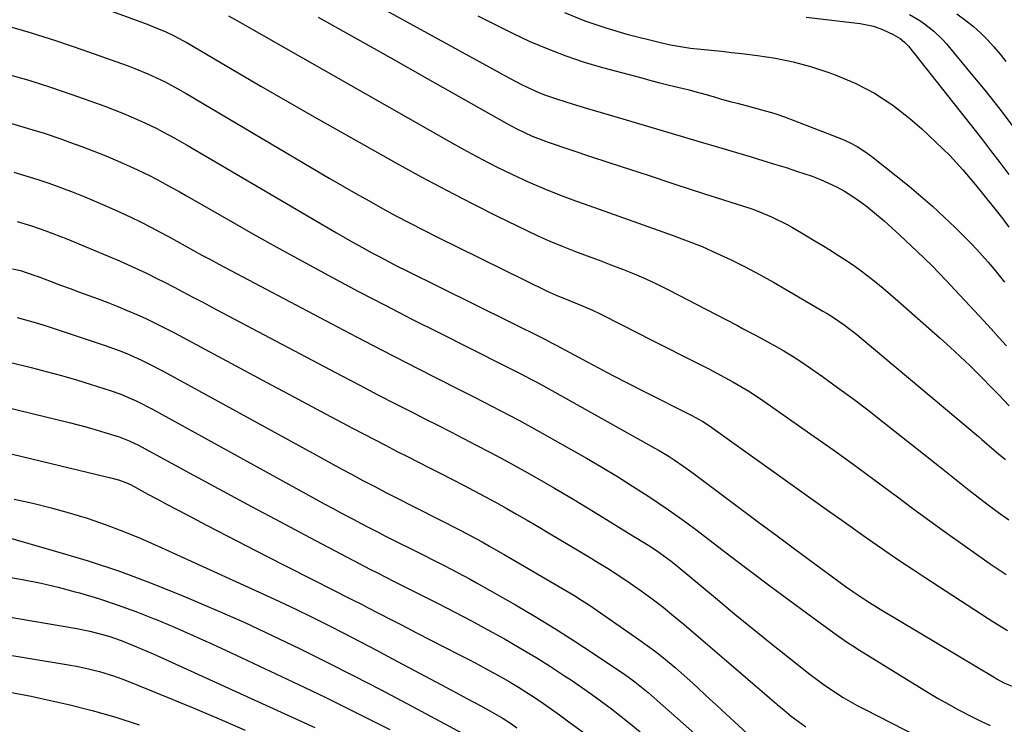
# Model space of a CAD drawing. Units: inches. Extents: x 1910372 to 1915687, y 390300 to 395580.
# Drawn here: x 1911238 to 1911519, y 393259 to 393460 of the extents above; entities that cross this region are included whole.
import ezdxf

# ---------------------------------------------------------------- set-up
doc = ezdxf.new("R2010")
doc.units = ezdxf.units.IN
doc.header["$MEASUREMENT"] = 0
doc.layers.add('7', color=7, linetype='Continuous')
doc.layers.add('8', color=7, linetype='Continuous')

msp = doc.modelspace()

# ---------------------------------------------------------------- linework, layer by layer
at = {"layer": '7', "color": 18}
for points in [[(1911308.82, 393481.31, 1742), (1911377.66, 393443.44, 1742), (1911380.86, 393441.76, 1742), (1911382.49, 393440.97, 1742), (1911385.8, 393439.5, 1742), (1911387.48, 393438.83, 1742), (1911390.89, 393437.64, 1742), (1911395.6, 393436.17, 1742), (1911399.7, 393434.94, 1742), (1911409.73, 393431.99, 1742), (1911416.79, 393429.91, 1742), (1911423.85, 393427.82, 1742), (1911430.91, 393425.73, 1742), (1911437.96, 393423.63, 1742), (1911446.35, 393421.12, 1742), (1911449.67, 393420.12, 1742), (1911452.98, 393419.1, 1742), (1911456.29, 393418.06, 1742), (1911459.59, 393417, 1742), (1911461.35, 393416.43, 1742), (1911463.74, 393415.59, 1742), (1911466.1, 393414.68, 1742), (1911468.42, 393413.65, 1742), (1911470.7, 393412.55, 1742), (1911472.92, 393411.33, 1742), (1911475.09, 393410.02, 1742), (1911477.17, 393408.59, 1742), (1911479.2, 393407.07, 1742), (1911482.06, 393404.75, 1742), (1911484.28, 393402.86, 1742), (1911486.46, 393400.92, 1742), (1911488.61, 393398.95, 1742), (1911493.7, 393394.15, 1742), (1911495.78, 393392.15, 1742), (1911497.82, 393390.13, 1742), (1911499.83, 393388.08, 1742), (1911501.82, 393386, 1742), (1911512.6, 393374.48, 1742), (1911514.81, 393372.09, 1742), (1911517, 393369.69, 1742), (1911519.17, 393367.26, 1742)], [(1911258.26, 393464.79, 1748), (1911274.18, 393458.96, 1748), (1911275.32, 393458.53, 1748), (1911279.44, 393456.82, 1748), (1911281.67, 393455.77, 1748), (1911284.55, 393454.21, 1748), (1911285.27, 393453.79, 1748), (1911298.98, 393445.73, 1748), (1911306.56, 393441.31, 1748), (1911314.15, 393436.91, 1748), (1911321.77, 393432.56, 1748), (1911329.41, 393428.24, 1748), (1911345.04, 393419.45, 1748), (1911352.24, 393415.49, 1748), (1911359.49, 393411.6, 1748), (1911366.8, 393407.85, 1748), (1911374.15, 393404.17, 1748), (1911382.18, 393400.25, 1748), (1911385.57, 393398.65, 1748), (1911389, 393397.11, 1748), (1911392.47, 393395.67, 1748), (1911396.28, 393394.19, 1748), (1911399.64, 393392.92, 1748), (1911403, 393391.66, 1748), (1911406.35, 393390.38, 1748), (1911409.7, 393389.1, 1748), (1911413.03, 393387.77, 1748), (1911416.32, 393386.36, 1748), (1911419.57, 393384.84, 1748), (1911422.78, 393383.24, 1748), (1911439.13, 393374.77, 1748), (1911442.45, 393373.04, 1748), (1911444.11, 393372.16, 1748), (1911447.41, 393370.39, 1748), (1911450.71, 393368.6, 1748), (1911453.48, 393367.07, 1748), (1911455.66, 393365.82, 1748), (1911457.82, 393364.53, 1748), (1911459.93, 393363.16, 1748), (1911462.02, 393361.75, 1748), (1911466.65, 393358.5, 1748), (1911471, 393355.39, 1748), (1911475.31, 393352.23, 1748), (1911479.57, 393349, 1748), (1911483.79, 393345.72, 1748), (1911499.53, 393333.26, 1748), (1911502.4, 393330.99, 1748), (1911505.27, 393328.72, 1748), (1911508.15, 393326.46, 1748), (1911511.03, 393324.19, 1748), (1911513.93, 393321.96, 1748), (1911516.86, 393319.78, 1748), (1911519.84, 393317.65, 1748)], [(1911393.11, 393462.3, 1738), (1911398.92, 393459.9, 1738), (1911404.89, 393457.89, 1738), (1911410.95, 393456.15, 1738), (1911420.46, 393453.76, 1738), (1911423.32, 393453.11, 1738), (1911426.19, 393452.55, 1738), (1911429.09, 393452.13, 1738), (1911432.01, 393451.8, 1738), (1911434.93, 393451.52, 1738), (1911437.85, 393451.22, 1738), (1911440.77, 393450.9, 1738), (1911443.69, 393450.56, 1738), (1911448.14, 393450.02, 1738), (1911453.25, 393449.23, 1738), (1911458.3, 393448.22, 1738), (1911463.27, 393446.87, 1738), (1911468.2, 393445.31, 1738), (1911470.29, 393444.56, 1738), (1911476.03, 393442.14, 1738), (1911481.54, 393439.32, 1738), (1911486.7, 393435.89, 1738), (1911491.61, 393432.06, 1738), (1911494.98, 393429.11, 1738), (1911499.04, 393425.36, 1738), (1911502.96, 393421.48, 1738), (1911506.68, 393417.4, 1738), (1911510.26, 393413.19, 1738), (1911515.43, 393406.79, 1738), (1911518.07, 393403.43, 1738), (1911519.83, 393401.07, 1738)], [(1911491.5, 393461.75, 1734), (1911494.4, 393459.99, 1734), (1911495.79, 393459.02, 1734), (1911498.45, 393456.92, 1734), (1911500.88, 393454.57, 1734), (1911502.01, 393453.31, 1734), (1911508.6, 393445.41, 1734), (1911512.94, 393440.12, 1734), (1911517.2, 393434.77, 1734), (1911521.36, 393429.34, 1734)], [(1911504.99, 393461.93, 1732), (1911507.58, 393460.03, 1732), (1911509.71, 393458.32, 1732), (1911511.73, 393456.47, 1732), (1911513.67, 393454.55, 1732), (1911515.52, 393452.52, 1732), (1911517.31, 393450.44, 1732), (1911519, 393448.29, 1732)], [(1911297.34, 393461.35, 1746), (1911299.87, 393459.91, 1746), (1911361.05, 393425.11, 1746), (1911365.31, 393422.74, 1746), (1911369.61, 393420.44, 1746), (1911373.95, 393418.23, 1746), (1911378.33, 393416.08, 1746), (1911382.76, 393414.05, 1746), (1911387.23, 393412.11, 1746), (1911391.75, 393410.31, 1746), (1911396.32, 393408.61, 1746), (1911398.74, 393407.75, 1746), (1911404.35, 393405.75, 1746), (1911409.97, 393403.76, 1746), (1911415.59, 393401.77, 1746), (1911421.21, 393399.78, 1746), (1911423.86, 393398.84, 1746), (1911428.12, 393397.25, 1746), (1911432.34, 393395.56, 1746), (1911436.5, 393393.73, 1746), (1911440.62, 393391.8, 1746), (1911444.69, 393389.76, 1746), (1911448.72, 393387.65, 1746), (1911452.7, 393385.45, 1746), (1911456.65, 393383.18, 1746), (1911466.81, 393377.18, 1746), (1911468, 393376.48, 1746), (1911469.78, 393375.4, 1746), (1911472.86, 393373.27, 1746), (1911476.5, 393370.48, 1746), (1911477.68, 393369.51, 1746), (1911511.15, 393341.41, 1746), (1911512.11, 393340.59, 1746), (1911514.98, 393338.11, 1746), (1911516.89, 393336.46, 1746), (1911518.85, 393334.86, 1746)], [(1911322.87, 393460.99, 1744), (1911333.26, 393455.18, 1744), (1911343.63, 393449.35, 1744), (1911353.99, 393443.49, 1744), (1911376.7, 393430.62, 1744), (1911379.54, 393429.09, 1744), (1911383.93, 393427.03, 1744), (1911388.45, 393425.31, 1744), (1911401.16, 393421.09, 1744), (1911409.05, 393418.47, 1744), (1911416.95, 393415.88, 1744), (1911424.85, 393413.3, 1744), (1911432.76, 393410.73, 1744), (1911445.99, 393406.47, 1744), (1911447.56, 393405.93, 1744), (1911452.19, 393404.08, 1744), (1911456.64, 393401.85, 1744), (1911458.09, 393401.03, 1744), (1911462.15, 393398.63, 1744), (1911464.36, 393397.31, 1744), (1911466.56, 393395.98, 1744), (1911468.75, 393394.62, 1744), (1911470.93, 393393.26, 1744), (1911473.09, 393391.86, 1744), (1911475.22, 393390.42, 1744), (1911477.31, 393388.92, 1744), (1911479.37, 393387.38, 1744), (1911479.67, 393387.16, 1744), (1911481.85, 393385.46, 1744), (1911483.99, 393383.73, 1744), (1911486.11, 393381.95, 1744), (1911488.19, 393380.14, 1744), (1911500.22, 393369.51, 1744), (1911503.1, 393366.91, 1744), (1911505.95, 393364.27, 1744), (1911508.74, 393361.57, 1744), (1911511.5, 393358.84, 1744), (1911515.46, 393354.82, 1744), (1911516.95, 393353.3, 1744), (1911519.86, 393350.19, 1744)], [(1911462.05, 393460.92, 1736), (1911477.4, 393459.17, 1736), (1911481.21, 393458.38, 1736), (1911483.82, 393457.44, 1736), (1911486.88, 393455.97, 1736), (1911488.83, 393454.83, 1736), (1911490.09, 393453.83, 1736), (1911490.85, 393453.06, 1736), (1911491.19, 393452.65, 1736), (1911511.98, 393426.33, 1736), (1911514.62, 393422.95, 1736), (1911517.25, 393419.56, 1736), (1911519.84, 393416.14, 1736)], [(1911234.23, 393444.75, 1752), (1911240.42, 393442.98, 1752), (1911246.56, 393441.03, 1752), (1911252.67, 393438.96, 1752), (1911259.45, 393436.57, 1752), (1911262.12, 393435.59, 1752), (1911264.78, 393434.57, 1752), (1911267.42, 393433.49, 1752), (1911271.76, 393431.63, 1752), (1911273.51, 393430.84, 1752), (1911276.96, 393429.19, 1752), (1911278.66, 393428.31, 1752), (1911282.03, 393426.49, 1752), (1911285.35, 393424.59, 1752), (1911328.17, 393399.45, 1752), (1911330.6, 393398.04, 1752), (1911333.05, 393396.64, 1752), (1911335.51, 393395.27, 1752), (1911337.98, 393393.92, 1752), (1911340.47, 393392.6, 1752), (1911342.96, 393391.29, 1752), (1911345.47, 393390.01, 1752), (1911347.99, 393388.75, 1752), (1911387.3, 393369.3, 1752), (1911387.74, 393369.08, 1752), (1911389.48, 393368.18, 1752), (1911390.77, 393367.5, 1752), (1911398.41, 393363.39, 1752), (1911402.67, 393361.12, 1752), (1911406.93, 393358.87, 1752), (1911411.21, 393356.65, 1752), (1911415.51, 393354.45, 1752), (1911429.4, 393347.38, 1752), (1911432.53, 393345.68, 1752), (1911434.79, 393344.25, 1752), (1911435.52, 393343.75, 1752), (1911468.8, 393319.98, 1752), (1911472.16, 393317.58, 1752), (1911475.52, 393315.2, 1752), (1911478.89, 393312.82, 1752), (1911482.27, 393310.45, 1752), (1911485.66, 393308.1, 1752), (1911489.06, 393305.78, 1752), (1911492.49, 393303.49, 1752), (1911495.94, 393301.23, 1752), (1911513.88, 393289.56, 1752), (1911515.26, 393288.69, 1752), (1911519.43, 393286.15, 1752)], [(1911235.18, 393430.75, 1754), (1911239.99, 393429.36, 1754), (1911244.77, 393427.85, 1754), (1911249.52, 393426.25, 1754), (1911252.07, 393425.36, 1754), (1911255.52, 393424.1, 1754), (1911258.94, 393422.8, 1754), (1911262.34, 393421.42, 1754), (1911265.71, 393419.99, 1754), (1911270.17, 393418.03, 1754), (1911274.6, 393415.9, 1754), (1911276.79, 393414.78, 1754), (1911281.13, 393412.45, 1754), (1911283.28, 393411.25, 1754), (1911285.42, 393410.03, 1754), (1911296.88, 393403.44, 1754), (1911304.33, 393399.2, 1754), (1911311.8, 393395.01, 1754), (1911319.31, 393390.89, 1754), (1911326.84, 393386.81, 1754), (1911334.41, 393382.8, 1754), (1911342, 393378.83, 1754), (1911349.63, 393374.92, 1754), (1911357.27, 393371.05, 1754), (1911375.97, 393361.68, 1754), (1911377.49, 393360.92, 1754), (1911380.51, 393359.37, 1754), (1911383.52, 393357.8, 1754), (1911385.02, 393357.01, 1754), (1911388, 393355.37, 1754), (1911418.69, 393338.25, 1754), (1911420.14, 393337.42, 1754), (1911422.99, 393335.69, 1754), (1911424.4, 393334.79, 1754), (1911427.16, 393332.91, 1754), (1911428.51, 393331.93, 1754), (1911429.86, 393330.94, 1754), (1911437.8, 393324.98, 1754), (1911443.12, 393321, 1754), (1911448.44, 393317.03, 1754), (1911453.77, 393313.08, 1754), (1911459.11, 393309.14, 1754), (1911473.16, 393298.8, 1754), (1911475.59, 393297.06, 1754), (1911479.31, 393294.56, 1754), (1911483.11, 393292.19, 1754), (1911515.61, 393272.84, 1754), (1911516.53, 393272.29, 1754), (1911518.42, 393271.27, 1754), (1911521.72, 393269.93, 1754)], [(1911236.12, 393416.74, 1756), (1911239.57, 393415.75, 1756), (1911242.98, 393414.67, 1756), (1911246.38, 393413.54, 1756), (1911249.75, 393412.31, 1756), (1911253.11, 393411.05, 1756), (1911256.43, 393409.7, 1756), (1911259.73, 393408.31, 1756), (1911264.08, 393406.43, 1756), (1911266.83, 393405.2, 1756), (1911269.55, 393403.94, 1756), (1911272.25, 393402.62, 1756), (1911275.42, 393401, 1756), (1911277.83, 393399.72, 1756), (1911280.23, 393398.44, 1756), (1911282.62, 393397.13, 1756), (1911285.01, 393395.8, 1756), (1911287.39, 393394.48, 1756), (1911289.78, 393393.16, 1756), (1911292.18, 393391.87, 1756), (1911294.58, 393390.58, 1756), (1911326.63, 393373.64, 1756), (1911333.8, 393369.88, 1756), (1911340.98, 393366.14, 1756), (1911348.18, 393362.44, 1756), (1911355.4, 393358.77, 1756), (1911364.66, 393354.08, 1756), (1911367.25, 393352.77, 1756), (1911369.84, 393351.45, 1756), (1911372.43, 393350.12, 1756), (1911375.01, 393348.79, 1756), (1911377.58, 393347.44, 1756), (1911380.14, 393346.07, 1756), (1911382.69, 393344.68, 1756), (1911385.22, 393343.26, 1756), (1911399.38, 393335.23, 1756), (1911403.82, 393332.65, 1756), (1911408.22, 393330.01, 1756), (1911412.57, 393327.28, 1756), (1911416.88, 393324.49, 1756), (1911420.09, 393322.37, 1756), (1911422.75, 393320.57, 1756), (1911425.39, 393318.73, 1756), (1911427.99, 393316.84, 1756), (1911430.57, 393314.91, 1756), (1911440.86, 393307.04, 1756), (1911446.25, 393302.96, 1756), (1911451.66, 393298.89, 1756), (1911457.09, 393294.86, 1756), (1911462.54, 393290.85, 1756), (1911469.91, 393285.47, 1756), (1911473.51, 393282.94, 1756), (1911475.35, 393281.73, 1756), (1911477.22, 393280.56, 1756), (1911496.84, 393268.48, 1756), (1911499.69, 393266.77, 1756), (1911502.58, 393265.11, 1756), (1911505.5, 393263.51, 1756), (1911509.16, 393261.6, 1756), (1911511.8, 393260.32, 1756), (1911514.47, 393259.11, 1756)], [(1911237.07, 393402.73, 1758), (1911241.19, 393401.49, 1758), (1911245.26, 393400.09, 1758), (1911249.29, 393398.55, 1758), (1911251.29, 393397.74, 1758), (1911264, 393392.47, 1758), (1911265.41, 393391.87, 1758), (1911269.61, 393390.02, 1758), (1911273.76, 393388.05, 1758), (1911277.12, 393386.37, 1758), (1911278.7, 393385.58, 1758), (1911281.83, 393383.96, 1758), (1911284.35, 393382.64, 1758), (1911287.17, 393381.16, 1758), (1911289.99, 393379.68, 1758), (1911292.81, 393378.2, 1758), (1911295.63, 393376.72, 1758), (1911329.65, 393358.75, 1758), (1911334.8, 393356.04, 1758), (1911339.96, 393353.35, 1758), (1911345.13, 393350.69, 1758), (1911350.32, 393348.04, 1758), (1911353.36, 393346.49, 1758), (1911357.03, 393344.63, 1758), (1911360.69, 393342.76, 1758), (1911364.35, 393340.89, 1758), (1911368, 393339.01, 1758), (1911371.65, 393337.1, 1758), (1911375.27, 393335.17, 1758), (1911378.88, 393333.19, 1758), (1911382.46, 393331.18, 1758), (1911385.35, 393329.54, 1758), (1911390.33, 393326.67, 1758), (1911395.29, 393323.77, 1758), (1911400.21, 393320.81, 1758), (1911405.12, 393317.81, 1758), (1911412.64, 393313.16, 1758), (1911413.77, 393312.47, 1758), (1911417.14, 393310.36, 1758), (1911419.37, 393308.92, 1758), (1911421.48, 393307.45, 1758), (1911423.53, 393305.9, 1758), (1911424.54, 393305.1, 1758), (1911425.53, 393304.29, 1758), (1911436.72, 393294.94, 1758), (1911441.67, 393290.84, 1758), (1911446.64, 393286.77, 1758), (1911451.65, 393282.74, 1758), (1911456.68, 393278.75, 1758), (1911463.15, 393273.65, 1758), (1911464.98, 393272.25, 1758), (1911466.84, 393270.88, 1758), (1911470.65, 393268.28, 1758), (1911472.6, 393267.06, 1758), (1911476.59, 393264.75, 1758), (1911478.63, 393263.68, 1758), (1911494.03, 393255.83, 1758)], [(1911237.14, 393375.33, 1762), (1911240.56, 393374.43, 1762), (1911242.26, 393373.95, 1762), (1911245.63, 393372.89, 1762), (1911261.87, 393367.5, 1762), (1911266.22, 393365.94, 1762), (1911268.36, 393365.07, 1762), (1911272.58, 393363.19, 1762), (1911274.67, 393362.19, 1762), (1911278.76, 393360.05, 1762), (1911321.44, 393336.64, 1762), (1911324.18, 393335.14, 1762), (1911326.92, 393333.64, 1762), (1911329.66, 393332.16, 1762), (1911332.41, 393330.67, 1762), (1911335.69, 393328.91, 1762), (1911339.04, 393327.14, 1762), (1911342.41, 393325.42, 1762), (1911343.54, 393324.85, 1762), (1911344.67, 393324.27, 1762), (1911363.62, 393314.68, 1762), (1911366.67, 393313.07, 1762), (1911369.69, 393311.39, 1762), (1911371.79, 393310.2, 1762), (1911374.92, 393308.39, 1762), (1911375.96, 393307.78, 1762), (1911393.5, 393297.58, 1762), (1911395.77, 393296.21, 1762), (1911398.02, 393294.82, 1762), (1911400.24, 393293.37, 1762), (1911402.43, 393291.88, 1762), (1911414.35, 393283.61, 1762), (1911416.73, 393281.91, 1762), (1911419.08, 393280.15, 1762), (1911421.38, 393278.33, 1762), (1911424.67, 393275.58, 1762), (1911426.38, 393274.11, 1762), (1911429.74, 393271.09, 1762), (1911431.4, 393269.56, 1762), (1911434.7, 393266.47, 1762), (1911436.36, 393264.93, 1762), (1911438.02, 393263.4, 1762), (1911445.23, 393256.75, 1762)], [(1911234.41, 393362.72, 1764), (1911239.53, 393361.5, 1764), (1911241.1, 393361.11, 1764), (1911245.41, 393359.98, 1764), (1911249.71, 393358.81, 1764), (1911253.98, 393357.55, 1764), (1911258.23, 393356.24, 1764), (1911263.58, 393354.55, 1764), (1911266.69, 393353.46, 1764), (1911271.23, 393351.5, 1764), (1911275.64, 393349.25, 1764), (1911322.08, 393323.68, 1764), (1911324.63, 393322.28, 1764), (1911327.2, 393320.89, 1764), (1911329.77, 393319.51, 1764), (1911332.34, 393318.14, 1764), (1911332.89, 393317.84, 1764), (1911335.2, 393316.63, 1764), (1911337.51, 393315.43, 1764), (1911339.82, 393314.24, 1764), (1911342.14, 393313.07, 1764), (1911353.19, 393307.51, 1764), (1911355.06, 393306.57, 1764), (1911358.81, 393304.67, 1764), (1911360.68, 393303.72, 1764), (1911364.4, 393301.77, 1764), (1911366.24, 393300.76, 1764), (1911368.07, 393299.73, 1764), (1911379.13, 393293.43, 1764), (1911384.79, 393290.12, 1764), (1911390.4, 393286.73, 1764), (1911395.93, 393283.21, 1764), (1911401.41, 393279.61, 1764), (1911410.31, 393273.62, 1764), (1911411.29, 393272.94, 1764), (1911413.23, 393271.52, 1764), (1911416.05, 393269.27, 1764), (1911416.96, 393268.5, 1764), (1911417.87, 393267.71, 1764), (1911432.77, 393254.54, 1764)], [(1911230.35, 393350.69, 1766), (1911251.93, 393345.42, 1766), (1911254.49, 393344.77, 1766), (1911257.05, 393344.09, 1766), (1911259.59, 393343.36, 1766), (1911262.13, 393342.61, 1766), (1911266.23, 393341.33, 1766), (1911268.99, 393340.24, 1766), (1911271.66, 393338.95, 1766), (1911272.53, 393338.49, 1766), (1911287.34, 393330.44, 1766), (1911295.62, 393325.97, 1766), (1911303.91, 393321.51, 1766), (1911312.22, 393317.08, 1766), (1911320.53, 393312.67, 1766), (1911334.64, 393305.22, 1766), (1911337.83, 393303.56, 1766), (1911339.42, 393302.74, 1766), (1911342.62, 393301.11, 1766), (1911344.22, 393300.31, 1766), (1911347.43, 393298.69, 1766), (1911357.13, 393293.81, 1766), (1911361.89, 393291.37, 1766), (1911366.62, 393288.89, 1766), (1911371.32, 393286.34, 1766), (1911375.99, 393283.75, 1766), (1911377.13, 393283.11, 1766), (1911381.19, 393280.76, 1766), (1911385.22, 393278.34, 1766), (1911389.19, 393275.84, 1766), (1911393.12, 393273.27, 1766), (1911395.1, 393271.95, 1766), (1911398, 393269.97, 1766), (1911400.87, 393267.96, 1766), (1911403.7, 393265.9, 1766), (1911406.5, 393263.8, 1766), (1911409.27, 393261.65, 1766), (1911412.01, 393259.46, 1766), (1911414.7, 393257.22, 1766)], [(1911219.5, 393340.31, 1768), (1911262.61, 393329.97, 1768), (1911263.46, 393329.75, 1768), (1911265.97, 393329.06, 1768), (1911268.54, 393328.15, 1768), (1911269.12, 393327.86, 1768), (1911269.41, 393327.71, 1768), (1911274.35, 393325.04, 1768), (1911277.11, 393323.56, 1768), (1911279.88, 393322.08, 1768), (1911282.65, 393320.62, 1768), (1911285.42, 393319.16, 1768), (1911291.26, 393316.1, 1768), (1911296.97, 393313.12, 1768), (1911302.68, 393310.16, 1768), (1911308.4, 393307.23, 1768), (1911314.13, 393304.31, 1768), (1911327.67, 393297.44, 1768), (1911330.78, 393295.87, 1768), (1911332.33, 393295.08, 1768), (1911335.43, 393293.51, 1768), (1911336.98, 393292.71, 1768), (1911340.08, 393291.12, 1768), (1911343.97, 393289.11, 1768), (1911346.3, 393287.91, 1768), (1911348.63, 393286.71, 1768), (1911350.97, 393285.52, 1768), (1911363.21, 393279.25, 1768), (1911366.06, 393277.77, 1768), (1911368.89, 393276.27, 1768), (1911371.7, 393274.74, 1768), (1911375.16, 393272.81, 1768), (1911377.61, 393271.4, 1768), (1911380.03, 393269.96, 1768), (1911382.43, 393268.46, 1768), (1911384.79, 393266.92, 1768), (1911387.14, 393265.34, 1768), (1911389.46, 393263.74, 1768), (1911391.76, 393262.1, 1768), (1911394.04, 393260.44, 1768), (1911401.72, 393254.76, 1768)], [(1911233.24, 393312.99, 1772), (1911248.33, 393308.7, 1772), (1911257.34, 393305.96, 1772), (1911266.29, 393303.01, 1772), (1911275.11, 393299.74, 1772), (1911283.87, 393296.26, 1772), (1911286.16, 393295.3, 1772), (1911294.1, 393291.89, 1772), (1911301.99, 393288.39, 1772), (1911309.82, 393284.75, 1772), (1911317.61, 393281.01, 1772), (1911325.34, 393277.16, 1772), (1911333.05, 393273.27, 1772), (1911340.72, 393269.29, 1772), (1911348.36, 393265.26, 1772), (1911364.15, 393256.83, 1772)], [(1911234.24, 393301.48, 1774), (1911239.12, 393300.61, 1774), (1911243.98, 393299.63, 1774), (1911248.81, 393298.48, 1774), (1911253.6, 393297.21, 1774), (1911254.9, 393296.85, 1774), (1911260.29, 393295.23, 1774), (1911265.64, 393293.48, 1774), (1911270.93, 393291.55, 1774), (1911276.17, 393289.5, 1774), (1911276.55, 393289.34, 1774), (1911281.93, 393287.08, 1774), (1911287.29, 393284.76, 1774), (1911292.62, 393282.36, 1774), (1911297.92, 393279.91, 1774), (1911318.96, 393269.97, 1774), (1911325.1, 393267.02, 1774), (1911331.22, 393264.04, 1774), (1911337.3, 393260.99, 1774), (1911343.37, 393257.9, 1774)], [(1911232.94, 393290.34, 1776), (1911254.13, 393286.69, 1776), (1911257.79, 393285.96, 1776), (1911259.61, 393285.52, 1776), (1911263.21, 393284.51, 1776), (1911266.75, 393283.31, 1776), (1911270.48, 393281.82, 1776), (1911272.29, 393281.05, 1776), (1911275.88, 393279.47, 1776), (1911322.01, 393258.49, 1776)], [(1911230.38, 393279.9, 1778), (1911251.74, 393276.39, 1778), (1911253.97, 393275.99, 1778), (1911256.18, 393275.54, 1778), (1911260.56, 393274.45, 1778), (1911264.87, 393273.11, 1778), (1911266.99, 393272.34, 1778), (1911269.1, 393271.53, 1778), (1911279.85, 393267.15, 1778), (1911287.3, 393264.07, 1778), (1911294.73, 393260.94, 1778), (1911302.13, 393257.72, 1778)]]:
    msp.add_polyline3d(points, dxfattribs=at)
at = {"layer": '8', "color": 18}
for points in [[(1911233.29, 393458.76, 1750), (1911240.85, 393456.59, 1750), (1911248.35, 393454.2, 1750), (1911255.8, 393451.67, 1750), (1911266.81, 393447.76, 1750), (1911268.72, 393447.06, 1750), (1911270.62, 393446.33, 1750), (1911274.38, 393444.76, 1750), (1911276.85, 393443.66, 1750), (1911279.31, 393442.48, 1750), (1911282.93, 393440.55, 1750), (1911285.31, 393439.18, 1750), (1911326.07, 393415.09, 1750), (1911329.84, 393412.89, 1750), (1911333.63, 393410.71, 1750), (1911337.43, 393408.56, 1750), (1911341.25, 393406.44, 1750), (1911345.09, 393404.36, 1750), (1911348.95, 393402.32, 1750), (1911352.84, 393400.33, 1750), (1911356.75, 393398.37, 1750), (1911388.24, 393382.89, 1750), (1911390.8, 393381.7, 1750), (1911394.8, 393380.07, 1750), (1911398.5, 393378.61, 1750), (1911400.94, 393377.57, 1750), (1911403.33, 393376.42, 1750), (1911409.52, 393373.24, 1750), (1911413.8, 393371.04, 1750), (1911418.08, 393368.86, 1750), (1911422.37, 393366.69, 1750), (1911426.67, 393364.52, 1750), (1911431.96, 393361.86, 1750), (1911434.28, 393360.68, 1750), (1911436.59, 393359.48, 1750), (1911438.88, 393358.26, 1750), (1911441.17, 393357.01, 1750), (1911443.43, 393355.72, 1750), (1911445.65, 393354.38, 1750), (1911447.83, 393352.97, 1750), (1911449.99, 393351.51, 1750), (1911464.34, 393341.43, 1750), (1911469.88, 393337.5, 1750), (1911475.4, 393333.54, 1750), (1911480.89, 393329.53, 1750), (1911486.36, 393325.5, 1750), (1911487.69, 393324.5, 1750), (1911492.48, 393320.96, 1750), (1911497.3, 393317.43, 1750), (1911502.13, 393313.93, 1750), (1911506.98, 393310.46, 1750), (1911512.22, 393306.73, 1750), (1911514.47, 393305.16, 1750), (1911516.75, 393303.62, 1750), (1911519.06, 393302.13, 1750)], [(1911368.43, 393461.36, 1740), (1911373.33, 393458.84, 1740), (1911378.29, 393456.42, 1740), (1911383.28, 393454.06, 1740), (1911388.35, 393451.9, 1740), (1911393.48, 393449.9, 1740), (1911398.7, 393448.17, 1740), (1911403.99, 393446.61, 1740), (1911415.17, 393443.62, 1740), (1911417.75, 393442.94, 1740), (1911420.34, 393442.27, 1740), (1911422.93, 393441.62, 1740), (1911425.84, 393440.91, 1740), (1911428.27, 393440.31, 1740), (1911430.7, 393439.68, 1740), (1911433.11, 393439.01, 1740), (1911435.52, 393438.32, 1740), (1911437.93, 393437.63, 1740), (1911440.34, 393436.96, 1740), (1911442.76, 393436.31, 1740), (1911445.19, 393435.68, 1740), (1911449.7, 393434.48, 1740), (1911452.78, 393433.56, 1740), (1911455.83, 393432.52, 1740), (1911458.85, 393431.41, 1740), (1911472.06, 393426.26, 1740), (1911474.38, 393425.23, 1740), (1911476.62, 393424.07, 1740), (1911478.75, 393422.71, 1740), (1911480.8, 393421.22, 1740), (1911491.35, 393412.76, 1740), (1911494.75, 393409.95, 1740), (1911498.07, 393407.06, 1740), (1911501.31, 393404.07, 1740), (1911504.48, 393401.02, 1740), (1911507.25, 393398.25, 1740), (1911508.96, 393396.5, 1740), (1911510.65, 393394.73, 1740), (1911513.93, 393391.08, 1740), (1911515.51, 393389.21, 1740), (1911518.61, 393385.41, 1740)], [(1911235.82, 393389.27, 1760), (1911238.01, 393388.72, 1760), (1911242.13, 393387.34, 1760), (1911242.8, 393387.09, 1760), (1911246.82, 393385.58, 1760), (1911249.5, 393384.58, 1760), (1911252.19, 393383.58, 1760), (1911254.88, 393382.59, 1760), (1911257.58, 393381.61, 1760), (1911260.2, 393380.66, 1760), (1911262.99, 393379.61, 1760), (1911265.76, 393378.53, 1760), (1911268.51, 393377.38, 1760), (1911271.24, 393376.2, 1760), (1911273.94, 393374.96, 1760), (1911276.63, 393373.68, 1760), (1911279.29, 393372.34, 1760), (1911281.93, 393370.96, 1760), (1911293.03, 393365.02, 1760), (1911300.68, 393360.93, 1760), (1911308.32, 393356.84, 1760), (1911315.97, 393352.75, 1760), (1911323.62, 393348.67, 1760), (1911332.68, 393343.84, 1760), (1911335.81, 393342.19, 1760), (1911338.94, 393340.54, 1760), (1911342.09, 393338.92, 1760), (1911345.24, 393337.3, 1760), (1911348.39, 393335.69, 1760), (1911351.55, 393334.09, 1760), (1911354.7, 393332.48, 1760), (1911357.85, 393330.87, 1760), (1911364.33, 393327.56, 1760), (1911367.39, 393325.97, 1760), (1911370.45, 393324.35, 1760), (1911373.48, 393322.7, 1760), (1911376.5, 393321.02, 1760), (1911379.5, 393319.31, 1760), (1911382.5, 393317.59, 1760), (1911385.48, 393315.85, 1760), (1911388.6, 393314.02, 1760), (1911391.64, 393312.21, 1760), (1911394.67, 393310.39, 1760), (1911397.71, 393308.57, 1760), (1911400.74, 393306.75, 1760), (1911402.1, 393305.93, 1760), (1911405.39, 393303.89, 1760), (1911408.65, 393301.8, 1760), (1911411.86, 393299.64, 1760), (1911415.04, 393297.42, 1760), (1911418.15, 393295.13, 1760), (1911421.23, 393292.78, 1760), (1911424.24, 393290.35, 1760), (1911427.21, 393287.87, 1760), (1911445.42, 393272.25, 1760), (1911447.47, 393270.49, 1760), (1911449.51, 393268.73, 1760), (1911451.56, 393266.97, 1760), (1911453.6, 393265.2, 1760), (1911453.73, 393265.09, 1760), (1911455.73, 393263.41, 1760), (1911457.76, 393261.77, 1760), (1911459.84, 393260.19, 1760), (1911461.96, 393258.66, 1760)], [(1911236.29, 393323.54, 1770), (1911241.55, 393322.4, 1770), (1911246.77, 393321.14, 1770), (1911251.94, 393319.69, 1770), (1911257.08, 393318.12, 1770), (1911262.16, 393316.37, 1770), (1911267.2, 393314.5, 1770), (1911272.17, 393312.46, 1770), (1911277.09, 393310.31, 1770), (1911307.17, 393296.57, 1770), (1911311.86, 393294.4, 1770), (1911316.53, 393292.19, 1770), (1911321.18, 393289.93, 1770), (1911325.81, 393287.63, 1770), (1911330.41, 393285.29, 1770), (1911335.01, 393282.92, 1770), (1911339.59, 393280.52, 1770), (1911344.15, 393278.1, 1770), (1911359.51, 393269.89, 1770), (1911363.38, 393267.82, 1770), (1911365.32, 393266.79, 1770), (1911369.26, 393264.7, 1770), (1911373.22, 393262.53, 1770), (1911375.65, 393261.07, 1770), (1911378.01, 393259.51, 1770), (1911379.55, 393258.42, 1770)], [(1911235.03, 393268.53, 1780), (1911238.05, 393268.02, 1780), (1911241.05, 393267.44, 1780), (1911244.04, 393266.8, 1780), (1911251.73, 393265.06, 1780), (1911258.51, 393263.36, 1780), (1911265.23, 393261.47, 1780), (1911271.86, 393259.28, 1780)]]:
    msp.add_polyline3d(points, dxfattribs=at)

doc.saveas('drawing.dxf')
